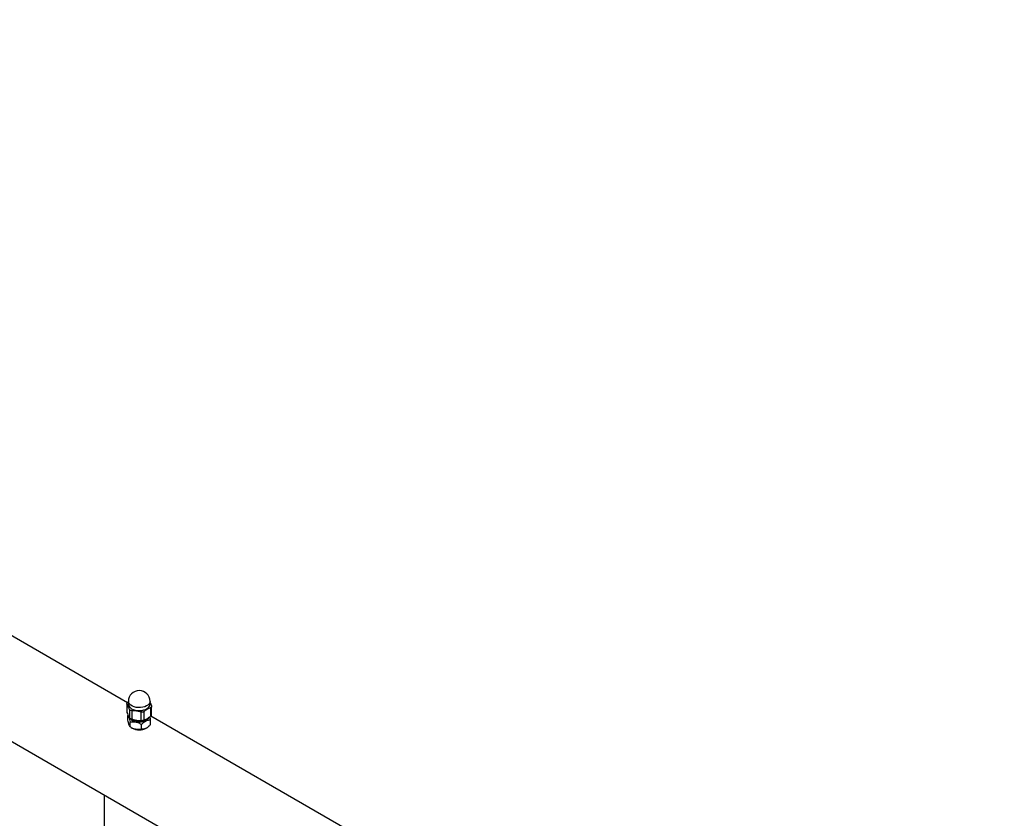
# Model space of a CAD drawing. Units: millimetres. Extents: x 85908 to 104278, y 70090 to 83141.
# Drawn here: x 100112 to 100931, y 75632 to 76296 of the extents above; entities that cross this region are included whole.
import ezdxf

# ---------------------------------------------------------------- set-up
doc = ezdxf.new("R2010")
doc.units = ezdxf.units.MM
doc.header["$LTSCALE"] = 100
doc.layers.add('AXONOMETRIC', color=7, linetype='Continuous')
doc.layers.add('TIPTAP_DIM', color=9, linetype='Continuous')

# ---------------------------------------------------------------- blocks, each defined once
blk = doc.blocks.new('K008TTL AL_axonometric')
at = {"layer": 'AXONOMETRIC'}
for p, q in [((-3414.53, 4864.78), (-1549.51, 3788.12)), ((-2278.95, 4296.97), (-2662.64, 4518.47)), ((-2279.42, 4296.1), (-2279.42, 4289.31)), ((-2279.33, 4295.78), (-2279.33, 4288.82)), ((-2278.63, 4297.3), (-2278.14, 4297.68)), ((-2278.14, 4298.07), (-2278.14, 4295.62)), ((-2260.14, 4295.62), (-2260.14, 4298.07)), ((-2259.65, 4292.74), (-2259.65, 4285.78)), ((-2258.85, 4286.97), (-2258.85, 4293.76)), ((-2278.58, 4282.5), (-2278.58, 4286.42)), ((-2277.3, 4291.41), (-2277.3, 4284.45)), ((-2275.38, 4290.31), (-2275.38, 4283.34)), ((-2267.81, 4289.13), (-2267.81, 4282.17)), ((-2265.19, 4289.54), (-2265.19, 4282.58)), ((-1890.03, 4072.46), (-2259.61, 4285.81)), ((-2276.72, 4276.83), (-2276.72, 4280.75)), ((-2275.96, 4276.37), (-2275.08, 4275.86)), ((-2267.28, 4274.92), (-2267.28, 4278.84)), ((-2263.2, 4275.86), (-2263, 4275.98)), ((-2259.7, 4278.69), (-2259.7, 4282.61)), ((-2298.13, 4186.61), (-2298.13, 4220.29))]:
    blk.add_line(p, q, dxfattribs=at)
at = {"layer": 'AXONOMETRIC', "flags": 128}
for points in [[(-2260.14, 4298.07), (-2260.14, 4297.94), (-2260.37, 4296.89), (-2260.96, 4295.9), (-2261.88, 4294.99), (-2263.1, 4294.21), (-2264.57, 4293.59), (-2266.23, 4293.15), (-2268, 4292.92), (-2269.82, 4292.89), (-2271.61, 4293.07), (-2273.3, 4293.46), (-2274.82, 4294.04), (-2276.11, 4294.79), (-2277.11, 4295.66), (-2277.79, 4296.64), (-2278.11, 4297.67), (-2278.14, 4298.07)], [(-2275.5, 4291.95), (-2274.09, 4291.28), (-2272.48, 4290.79), (-2270.73, 4290.51), (-2268.91, 4290.43), (-2267.1, 4290.56), (-2265.38, 4290.9), (-2263.81, 4291.43), (-2262.46, 4292.14), (-2261.38, 4292.98), (-2260.62, 4293.94), (-2260.21, 4294.96), (-2260.14, 4295.62)], [(-2276.95, 4284.05), (-2276.5, 4283.49), (-2275.5, 4282.66)], [(-2275.5, 4282.66), (-2274.23, 4281.96), (-2272.73, 4281.44), (-2271.07, 4281.1), (-2269.33, 4280.97), (-2267.58, 4281.06), (-2265.89, 4281.35), (-2264.35, 4281.83), (-2263.02, 4282.5), (-2261.96, 4283.3), (-2261.21, 4284.22), (-2260.99, 4284.64)]]:
    blk.add_lwpolyline(points, dxfattribs=at)
at = {"layer": 'AXONOMETRIC'}
for centre, radius, start, end in [((-2269.14, 4298.07), 9, 0, 180), ((-2273.66, 4296.05), 4.5, 185.51797, 245.8024), ((-2269.19, 4294.13), 12.41, 241.42465, 303.49838), ((-2269.14, 4287.29), 12.88, 242.5328, 297.46709)]:
    blk.add_arc(centre, radius, start, end, dxfattribs=at)
for points, knots in [([(-2279.33, 4295.78), (-2279.38, 4295.9), (-2279.47, 4296.14), (-2279.28, 4296.62), (-2278.95, 4297.02), (-2278.69, 4297.24), (-2278.63, 4297.3)], [0, 0, 0, 0, 0.299573, 0.599582, 0.893828, 1, 1, 1, 1]), ([(-2277.3, 4291.41), (-2277.53, 4292.05), (-2278.01, 4293.35), (-2278.7, 4294.8), (-2279.13, 4295.48), (-2279.33, 4295.78)], [0, 0, 0, 0, 0.349518, 0.707637, 1, 1, 1, 1]), ([(-2259.65, 4292.74), (-2259.88, 4292.66), (-2260.73, 4292.37), (-2262.25, 4291.66), (-2263.88, 4290.6), (-2264.85, 4289.82), (-2265.19, 4289.54)], [0, 0, 0, 0, 0.128471, 0.466594, 0.813236, 1, 1, 1, 1]), ([(-2260.14, 4297.14), (-2259.94, 4296.72), (-2259.54, 4295.89), (-2259.14, 4294.8), (-2258.95, 4294.25)], [0, 0, 0, 0, 0.501291, 1, 1, 1, 1]), ([(-2258.95, 4294.25), (-2258.9, 4294.05), (-2258.8, 4293.64), (-2259, 4293.14), (-2259.33, 4292.86), (-2259.58, 4292.76), (-2259.65, 4292.74)], [0, 0, 0, 0, 0.299573, 0.599582, 0.893828, 1, 1, 1, 1]), ([(-2279.39, 4289.31), (-2279.4, 4289.22), (-2279.41, 4289.07), (-2279.35, 4288.89), (-2279.33, 4288.82)], [0, 0, 0, 0, 0.577548, 1, 1, 1, 1]), ([(-2279.33, 4288.82), (-2279.09, 4288.18), (-2278.62, 4286.89), (-2277.93, 4285.44), (-2277.5, 4284.76), (-2277.3, 4284.45)], [0, 0, 0, 0, 0.349519, 0.707641, 1, 1, 1, 1]), ([(-2278.58, 4286.42), (-2278.45, 4286.29), (-2278.19, 4286.02), (-2277.71, 4284.99), (-2277.19, 4283.15), (-2276.86, 4281.49), (-2276.72, 4280.75)], [0, 0, 0, 0, 0.21646, 0.44032, 0.751908, 1, 1, 1, 1]), ([(-2275.38, 4290.31), (-2275.65, 4290.32), (-2276.18, 4290.35), (-2276.82, 4290.68), (-2277.16, 4291.07), (-2277.27, 4291.34), (-2277.3, 4291.41)], [0, 0, 0, 0, 0.299585, 0.599569, 0.89382, 1, 1, 1, 1]), ([(-2277.3, 4284.45), (-2277.2, 4284.34), (-2277.01, 4284.12), (-2276.41, 4283.76), (-2275.83, 4283.5), (-2275.48, 4283.38), (-2275.38, 4283.34)], [0, 0, 0, 0, 0.299589, 0.599564, 0.893807, 1, 1, 1, 1]), ([(-2267.81, 4289.13), (-2268.69, 4289.4), (-2270.46, 4289.95), (-2273.02, 4290.32), (-2274.65, 4290.31), (-2275.38, 4290.31)], [0, 0, 0, 0, 0.349518, 0.70765, 1, 1, 1, 1]), ([(-2265.19, 4289.54), (-2265.41, 4289.39), (-2265.84, 4289.1), (-2266.68, 4288.94), (-2267.35, 4288.99), (-2267.71, 4289.11), (-2267.81, 4289.13)], [0, 0, 0, 0, 0.299598, 0.599603, 0.893843, 1, 1, 1, 1]), ([(-2265.19, 4282.58), (-2264.85, 4282.7), (-2263.89, 4283.03), (-2262.26, 4283.84), (-2260.75, 4284.88), (-2259.88, 4285.59), (-2259.65, 4285.78)], [0, 0, 0, 0, 0.18676, 0.524811, 0.871528, 1, 1, 1, 1]), ([(-2259.7, 4282.61), (-2259.83, 4283.27), (-2260.01, 4284.24), (-2260.22, 4285.02), (-2260.28, 4285.27)], [0, 0, 0, 0, 0.675722, 1, 1, 1, 1]), ([(-2259.65, 4285.78), (-2259.47, 4285.94), (-2259.11, 4286.28), (-2258.86, 4286.7), (-2258.88, 4286.9), (-2258.89, 4286.97)], [0, 0, 0, 0, 0.400173, 0.800873, 1, 1, 1, 1]), ([(-2276.72, 4276.83), (-2276.84, 4276.96), (-2277.1, 4277.23), (-2277.58, 4278.26), (-2278.1, 4280.1), (-2278.43, 4281.76), (-2278.58, 4282.5)], [0, 0, 0, 0, 0.21646, 0.44032, 0.751908, 1, 1, 1, 1]), ([(-2276.72, 4280.75), (-2276.07, 4280.88), (-2274.76, 4281.13), (-2272.32, 4281.07), (-2269.7, 4280.28), (-2268.02, 4279.28), (-2267.28, 4278.84)], [0, 0, 0, 0, 0.216467, 0.440326, 0.75191, 1, 1, 1, 1]), ([(-2267.28, 4274.92), (-2267.93, 4274.8), (-2269.24, 4274.54), (-2271.68, 4274.6), (-2274.3, 4275.39), (-2275.98, 4276.39), (-2276.72, 4276.83)], [0, 0, 0, 0, 0.216457, 0.440317, 0.7519, 1, 1, 1, 1]), ([(-2275.38, 4283.34), (-2274.51, 4283.07), (-2272.73, 4282.53), (-2270.17, 4282.16), (-2268.54, 4282.17), (-2267.81, 4282.17)], [0, 0, 0, 0, 0.349519, 0.707641, 1, 1, 1, 1]), ([(-2267.81, 4282.17), (-2267.53, 4282.19), (-2266.97, 4282.22), (-2266.12, 4282.34), (-2265.54, 4282.47), (-2265.26, 4282.56), (-2265.19, 4282.58)], [0, 0, 0, 0, 0.299577, 0.599578, 0.893815, 1, 1, 1, 1]), ([(-2267.28, 4278.84), (-2266.84, 4279.28), (-2266.01, 4280.11), (-2264.69, 4281.14), (-2263.36, 4281.94), (-2262.01, 4282.42), (-2260.78, 4282.62), (-2260.03, 4282.61), (-2259.7, 4282.61)], [0, 0, 0, 0, 0.183059, 0.348832, 0.514287, 0.687068, 0.860262, 1, 1, 1, 1]), ([(-2259.7, 4278.69), (-2260.03, 4278.35), (-2260.77, 4277.61), (-2262, 4276.59), (-2263.34, 4275.74), (-2264.68, 4275.19), (-2266, 4274.92), (-2266.84, 4274.92), (-2267.28, 4274.92)], [0, 0, 0, 0, 0.139724, 0.310176, 0.48571, 0.648517, 0.816959, 1, 1, 1, 1])]:
    blk.add_open_spline(points, degree=3, knots=knots, dxfattribs=at)

msp = doc.modelspace()

# ---------------------------------------------------------------- block references
at = {"layer": 'TIPTAP_DIM'}
msp.add_blockref('K008TTL AL_axonometric', (102480.58, 71431.19), dxfattribs=at)

doc.saveas('drawing.dxf')
